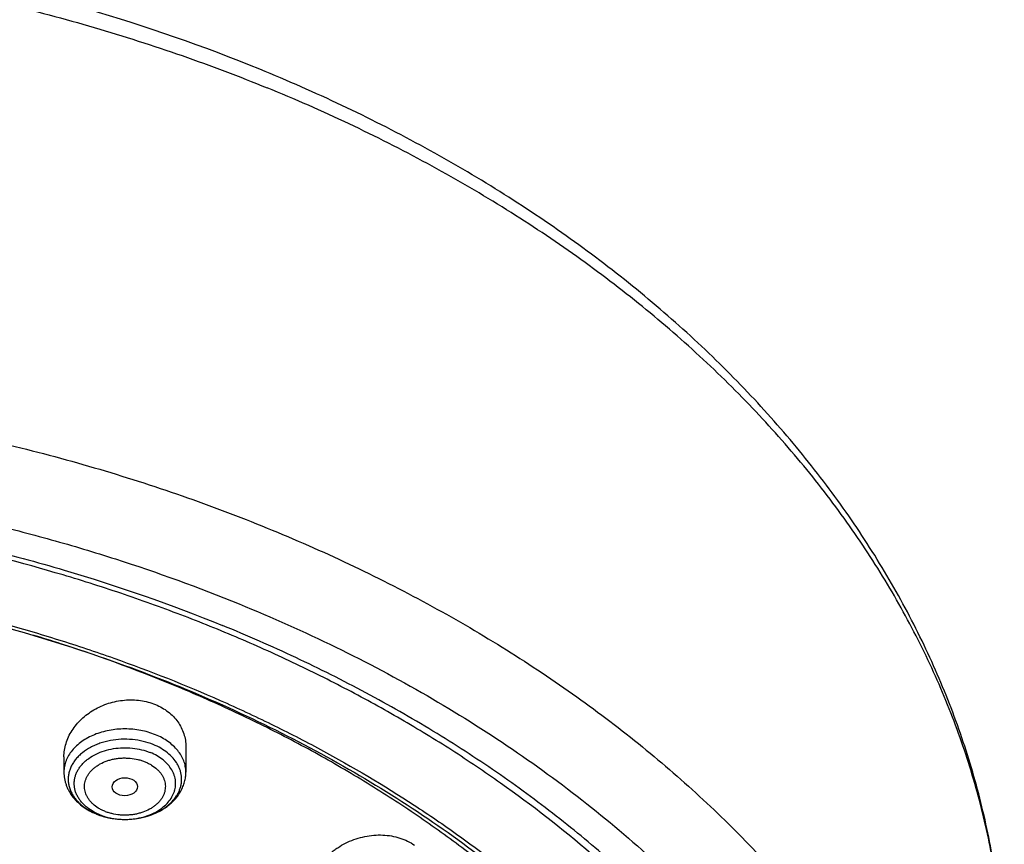
# Model space of a CAD drawing. Units: inches. Extents: x 7.1 to 14.8, y 1.1 to 17.4.
# Drawn here: x 11.6 to 12.9, y 13.2 to 14.3 of the extents above; entities that cross this region are included whole.
import ezdxf

# ---------------------------------------------------------------- set-up
doc = ezdxf.new("R2010")
doc.units = ezdxf.units.IN
doc.header["$LTSCALE"] = 1.21
doc.header["$MEASUREMENT"] = 0
doc.layers.get('0').update_dxf_attribs({"linetype": 'CONTINUOUS'})

msp = doc.modelspace()

# ---------------------------------------------------------------- linework, layer by layer
at = {"color": 7, "linetype": 'CONTINUOUS'}
for p, q in [((11.8275, 13.3468), (11.8275, 13.3127)), ((11.6621, 13.3332), (11.6621, 13.3127)), ((11.7446, 13.2485), (11.7448, 13.2485))]:
    msp.add_line(p, q, dxfattribs=at)
for centre, radius, start, end in [((10.9961, 11.4374), 2.1534, 72.0713, 73.1603), ((11.7408, 13.3416), 0.0926, 247.7925, 248.0989)]:
    msp.add_arc(centre, radius, start, end, dxfattribs=at)
at = {"color": 9, "linetype": 'CONTINUOUS'}
for centre, radius, start, end in [((11.7381, 13.3234), 0.0737, 241.5377, 244.4311), ((11.7398, 13.3378), 0.0886, 247.4674, 247.7925), ((11.7398, 13.327), 0.0778, 244.447, 247.7992)]:
    msp.add_arc(centre, radius, start, end, dxfattribs=at)
at = {"color": 7, "linetype": 'CONTINUOUS'}
msp.add_ellipse((11.7446, 13.2928), major_axis=(0.0172, 0.0002), ratio=0.710579, dxfattribs=at)
for points, knots in [([(11.9279, 14.2655), (11.8516, 14.2967), (11.7337, 14.3376), (11.5723, 14.3804), (11.4478, 14.407), (11.3212, 14.4278), (11.193, 14.4426), (11.0638, 14.4515), (10.934, 14.4543), (10.8042, 14.4511), (10.675, 14.4419), (10.5469, 14.4268), (10.4204, 14.4057), (10.2961, 14.3787), (10.1744, 14.3461), (10.056, 14.3078), (9.9412, 14.2641), (9.8306, 14.2151), (9.7245, 14.161), (9.6236, 14.102), (9.5281, 14.0384), (9.4531, 13.9813), (9.3963, 13.9336), (9.3421, 13.885), (9.2786, 13.8219), (9.2202, 13.7551), (9.1772, 13.7), (9.1371, 13.6444), (9.0917, 13.573), (9.0525, 13.4988), (9.0252, 13.4384), (9.0069, 13.3927), (8.9907, 13.3466), (8.9766, 13.3001), (8.9647, 13.2532), (8.9548, 13.2061), (8.9472, 13.1587), (8.9417, 13.1111), (8.9384, 13.0634), (8.9377, 13.0316), (8.9377, 13.0157)], [0, 0, 0, 0, 0.06629, 0.100061, 0.134167, 0.168545, 0.203131, 0.237854, 0.272647, 0.307438, 0.342156, 0.376731, 0.411095, 0.445184, 0.478934, 0.512289, 0.545195, 0.577607, 0.609486, 0.6408, 0.671526, 0.701651, 0.716488, 0.731175, 0.760099, 0.788443, 0.802409, 0.816243, 0.843527, 0.870353, 0.883615, 0.896785, 0.909873, 0.922888, 0.935839, 0.948736, 0.96159, 0.974412, 0.987211, 1, 1, 1, 1]), ([(12.9377, 13.0157), (12.9377, 13.0316), (12.937, 13.0636), (12.9336, 13.1115), (12.9281, 13.1592), (12.9204, 13.2068), (12.9105, 13.2541), (12.8985, 13.3011), (12.8843, 13.3478), (12.868, 13.394), (12.8495, 13.4399), (12.8221, 13.5005), (12.7826, 13.5749), (12.7368, 13.6465), (12.6965, 13.7022), (12.6532, 13.7574), (12.5945, 13.8244), (12.5305, 13.8877), (12.476, 13.9363), (12.4188, 13.9841), (12.3433, 14.0412), (12.2472, 14.1049), (12.1457, 14.1638), (12.039, 14.2178), (11.9654, 14.2502), (11.9279, 14.2655)], [0, 0, 0, 0, 0.028104, 0.056233, 0.08441, 0.112659, 0.141003, 0.169466, 0.19807, 0.226836, 0.255785, 0.284937, 0.343906, 0.403891, 0.434306, 0.465014, 0.527341, 0.590946, 0.623246, 0.655878, 0.722135, 0.789716, 0.858591, 0.928709, 1, 1, 1, 1]), ([(9.0612, 12.4303), (9.0622, 12.4444), (9.065, 12.4727), (9.071, 12.5149), (9.0789, 12.5569), (9.0887, 12.5988), (9.1004, 12.6404), (9.1139, 12.6817), (9.1294, 12.7227), (9.1466, 12.7633), (9.1657, 12.8035), (9.1866, 12.8433), (9.2092, 12.8825), (9.242, 12.9344), (9.2873, 12.9979), (9.3378, 13.0585), (9.3813, 13.1056), (9.4274, 13.1521), (9.489, 13.2083), (9.5683, 13.2719), (9.6533, 13.3317), (9.7434, 13.3877), (9.8384, 13.4394), (9.9378, 13.4867), (10.0413, 13.5295), (10.1484, 13.5675), (10.2588, 13.6006), (10.3719, 13.6287), (10.4873, 13.6516), (10.6045, 13.6692), (10.723, 13.6816), (10.8425, 13.6886), (10.9623, 13.6902), (11.082, 13.6864), (11.2012, 13.6772), (11.3193, 13.6626), (11.4358, 13.6428), (11.5503, 13.6177), (11.6986, 13.5778), (11.807, 13.54), (11.8772, 13.5114)], [0, 0, 0, 0, 0.012388, 0.024809, 0.037275, 0.049797, 0.062389, 0.075059, 0.08782, 0.10068, 0.113648, 0.126735, 0.139946, 0.153291, 0.180397, 0.2081, 0.222188, 0.236435, 0.265411, 0.295041, 0.325319, 0.356232, 0.387758, 0.419864, 0.452513, 0.485658, 0.519248, 0.553226, 0.587532, 0.622102, 0.656867, 0.69176, 0.726709, 0.761643, 0.796492, 0.831186, 0.865655, 0.899834, 0.93366, 1, 1, 1, 1]), ([(12.7999, 12.3665), (12.7999, 12.388), (12.7984, 12.4312), (12.7917, 12.4958), (12.7804, 12.56), (12.7648, 12.6238), (12.7447, 12.6869), (12.7203, 12.7493), (12.6915, 12.8107), (12.6586, 12.871), (12.6215, 12.9302), (12.5803, 12.9879), (12.5352, 13.0442), (12.4862, 13.0988), (12.4336, 13.1517), (12.3579, 13.2202), (12.2758, 13.284), (12.1882, 13.3429), (12.119, 13.3851), (12.0469, 13.4248), (11.9722, 13.462), (11.895, 13.4966), (11.8154, 13.5284), (11.7338, 13.5575), (11.6219, 13.5925), (11.5071, 13.6215), (11.3901, 13.6444), (11.2709, 13.6633), (11.1201, 13.679), (10.9377, 13.6854), (10.7553, 13.679), (10.6044, 13.6633), (10.4853, 13.6444), (10.3683, 13.6215), (10.2535, 13.5925), (10.1416, 13.5575), (10.06, 13.5284), (9.9804, 13.4966), (9.9032, 13.462), (9.8285, 13.4248), (9.7564, 13.3851), (9.6871, 13.3429), (9.5996, 13.284), (9.5175, 13.2202), (9.4418, 13.1517), (9.3891, 13.0988), (9.3402, 13.0442), (9.2951, 12.9879), (9.2539, 12.9302), (9.2168, 12.871), (9.1839, 12.8107), (9.1551, 12.7493), (9.1307, 12.6869), (9.1106, 12.6238), (9.0949, 12.56), (9.0837, 12.4958), (9.077, 12.4312), (9.0755, 12.388), (9.0755, 12.3665)], [0, 0, 0, 0, 0.012854, 0.025739, 0.038685, 0.051721, 0.064876, 0.078176, 0.091643, 0.1053, 0.119165, 0.133254, 0.147581, 0.162154, 0.176982, 0.19207, 0.223018, 0.238884, 0.255003, 0.271366, 0.287964, 0.304786, 0.321819, 0.339049, 0.35646, 0.391749, 0.409595, 0.427549, 0.463687, 0.5, 0.536313, 0.572451, 0.590405, 0.608251, 0.64354, 0.660951, 0.678181, 0.695214, 0.712036, 0.728634, 0.744997, 0.761116, 0.776982, 0.80793, 0.823018, 0.837846, 0.852419, 0.866746, 0.880835, 0.8947, 0.908357, 0.921824, 0.935124, 0.948279, 0.961315, 0.974261, 0.987146, 1, 1, 1, 1]), ([(11.0964, 13.5945), (11.1513, 13.591), (11.2332, 13.583), (11.3414, 13.567), (11.4478, 13.5475), (11.5525, 13.5227), (11.6548, 13.4926), (11.7541, 13.4595), (11.8505, 13.4213), (11.9433, 13.3782), (12.0319, 13.3327), (12.1166, 13.2826), (12.1966, 13.2279), (12.2717, 13.1716), (12.3417, 13.1111), (12.4059, 13.0468), (12.4505, 12.9975), (12.4918, 12.9467), (12.5296, 12.8946), (12.564, 12.8413), (12.5948, 12.7869), (12.622, 12.7315), (12.6455, 12.6753), (12.6652, 12.6184), (12.6812, 12.5609), (12.6933, 12.5029), (12.7015, 12.4446), (12.7059, 12.386), (12.7064, 12.3274), (12.7031, 12.2688), (12.6958, 12.2104), (12.6847, 12.1523), (12.6697, 12.0947), (12.651, 12.0376), (12.6285, 11.9812), (12.6022, 11.9256), (12.5724, 11.871), (12.5389, 11.8174), (12.5019, 11.7649), (12.4616, 11.7138), (12.4178, 11.6641), (12.3709, 11.6158), (12.3035, 11.5532), (12.2306, 11.4945), (12.1528, 11.44), (12.0702, 11.3873), (11.9831, 11.3393), (11.8922, 11.296), (11.7974, 11.2552), (11.6993, 11.2194), (11.5984, 11.1887), (11.4947, 11.1612), (11.3889, 11.139), (11.2815, 11.1221), (11.1726, 11.1087), (11.0903, 11.1027), (11.0353, 11.1006)], [0, 0, 0, 0, 0.036454, 0.054577, 0.072603, 0.108287, 0.125916, 0.143378, 0.177741, 0.19462, 0.21128, 0.243898, 0.259849, 0.275551, 0.306196, 0.321148, 0.335855, 0.350323, 0.364562, 0.378583, 0.392401, 0.40603, 0.419491, 0.432805, 0.445994, 0.459084, 0.4721, 0.48507, 0.498022, 0.510985, 0.523987, 0.537055, 0.550216, 0.563495, 0.576915, 0.590499, 0.604266, 0.618233, 0.632414, 0.646822, 0.661466, 0.676354, 0.69149, 0.722506, 0.738393, 0.754524, 0.787489, 0.804313, 0.821347, 0.85599, 0.873577, 0.891318, 0.927189, 0.945289, 0.963471, 1, 1, 1, 1]), ([(11.0955, 13.5907), (11.1463, 13.5874), (11.2472, 13.5779), (11.3966, 13.5543), (11.5426, 13.5216), (11.684, 13.48), (11.8197, 13.43), (11.9488, 13.3718), (12.0703, 13.3059), (12.1832, 13.2328), (12.2867, 13.153), (12.38, 13.0672), (12.4492, 12.9905), (12.4986, 12.9268), (12.5324, 12.8784), (12.5632, 12.8289), (12.591, 12.7785), (12.6155, 12.7273), (12.637, 12.6755), (12.6551, 12.623), (12.6701, 12.57), (12.6817, 12.5166), (12.6873, 12.4807), (12.6895, 12.4628)], [0, 0, 0, 0, 0.072413, 0.144271, 0.215312, 0.285294, 0.353993, 0.421214, 0.486793, 0.550606, 0.612574, 0.67267, 0.730921, 0.759389, 0.787436, 0.815082, 0.842353, 0.869277, 0.89589, 0.922227, 0.948328, 0.974237, 1, 1, 1, 1]), ([(12.8142, 12.4303), (12.8132, 12.4441), (12.8105, 12.4716), (12.8048, 12.5127), (12.7972, 12.5537), (12.7878, 12.5945), (12.7766, 12.635), (12.7593, 12.6889), (12.7331, 12.7556), (12.7014, 12.8205), (12.6727, 12.8715), (12.6415, 12.9222), (12.5983, 12.9844), (12.5501, 13.0439), (12.5086, 13.0901), (12.4646, 13.1359), (12.4058, 13.1913), (12.33, 13.2542), (12.2489, 13.3136), (12.1626, 13.3694), (12.0717, 13.4212), (11.9764, 13.469), (11.9107, 13.4977), (11.8772, 13.5114)], [0, 0, 0, 0, 0.027491, 0.055053, 0.082711, 0.11049, 0.138415, 0.166508, 0.223276, 0.280969, 0.310212, 0.339738, 0.399682, 0.460902, 0.492018, 0.523477, 0.587432, 0.652797, 0.71957, 0.787728, 0.857228, 0.928011, 1, 1, 1, 1]), ([(12.4094, 11.7238), (12.4254, 11.7421), (12.4486, 11.77), (12.4777, 11.8084), (12.505, 11.8471), (12.5365, 11.8963), (12.5699, 11.957), (12.5987, 12.0188), (12.6229, 12.0817), (12.6423, 12.1454), (12.6569, 12.2098), (12.6666, 12.2746), (12.6714, 12.3396), (12.6714, 12.4048), (12.6664, 12.4699), (12.6566, 12.5347), (12.6419, 12.599), (12.6225, 12.6627), (12.5982, 12.7256), (12.5693, 12.7874), (12.5358, 12.8481), (12.4978, 12.9074), (12.4553, 12.9652), (12.4087, 13.0213), (12.3578, 13.0755), (12.303, 13.1278), (12.2444, 13.178), (12.1821, 13.2258), (12.1162, 13.2713), (12.0471, 13.3142), (11.9749, 13.3545), (11.8997, 13.392), (11.7952, 13.4385), (11.7141, 13.4684), (11.659, 13.4862)], [0, 0, 0, 0, 0.031387, 0.046869, 0.062213, 0.092501, 0.122294, 0.151639, 0.180592, 0.209213, 0.23757, 0.265734, 0.293782, 0.321791, 0.34984, 0.378008, 0.406369, 0.434996, 0.463956, 0.49331, 0.523112, 0.55341, 0.584243, 0.615641, 0.64763, 0.680224, 0.713432, 0.747255, 0.781687, 0.816717, 0.852327, 0.888492, 0.925185, 1, 1, 1, 1]), ([(11.6621, 13.3332), (11.6621, 13.3363), (11.6626, 13.3425), (11.6647, 13.3516), (11.6681, 13.3606), (11.6729, 13.3692), (11.6788, 13.3772), (11.6858, 13.3847), (11.6939, 13.3914), (11.7058, 13.3993), (11.7225, 13.4067), (11.7405, 13.4103), (11.7551, 13.4108), (11.7658, 13.4099), (11.7762, 13.4078), (11.7829, 13.4056), (11.7861, 13.4043)], [0, 0, 0, 0, 0.055577, 0.11204, 0.169662, 0.228626, 0.289024, 0.350855, 0.414033, 0.478396, 0.609509, 0.741953, 0.80788, 0.873066, 0.937191, 1, 1, 1, 1]), ([(11.7861, 13.4043), (11.7892, 13.403), (11.7952, 13.4001), (11.8034, 13.3947), (11.8106, 13.3883), (11.8167, 13.3811), (11.8214, 13.3732), (11.8249, 13.3647), (11.827, 13.3559), (11.8275, 13.3498), (11.8275, 13.3468)], [0, 0, 0, 0, 0.13404, 0.264709, 0.392123, 0.516643, 0.638866, 0.75957, 0.879642, 1, 1, 1, 1]), ([(11.7448, 13.2485), (11.749, 13.2485), (11.7573, 13.249), (11.7695, 13.2511), (11.781, 13.2546), (11.7916, 13.2594), (11.801, 13.2654), (11.8088, 13.2723), (11.8141, 13.2789), (11.8173, 13.2845), (11.8191, 13.2888), (11.8205, 13.2931), (11.8214, 13.2975), (11.8218, 13.302), (11.8216, 13.3065), (11.8209, 13.3109), (11.8197, 13.3153), (11.8181, 13.3196), (11.8151, 13.3252), (11.8102, 13.3319), (11.8026, 13.3391), (11.7935, 13.3452), (11.7868, 13.3485), (11.7832, 13.35)], [0, 0, 0, 0, 0.074596, 0.148201, 0.219899, 0.288908, 0.354657, 0.41686, 0.475593, 0.503829, 0.531416, 0.558482, 0.585174, 0.611658, 0.638106, 0.664696, 0.691597, 0.718963, 0.746931, 0.805025, 0.866529, 0.931592, 1, 1, 1, 1]), ([(11.6621, 13.3127), (11.6621, 13.3112), (11.6622, 13.3082), (11.6628, 13.3036), (11.6638, 13.2992), (11.6652, 13.2948), (11.667, 13.2905), (11.6698, 13.285), (11.6742, 13.2785), (11.6807, 13.2715), (11.6882, 13.2653), (11.6967, 13.2601), (11.7027, 13.2572), (11.7058, 13.2559)], [0, 0, 0, 0, 0.059894, 0.119819, 0.179874, 0.240104, 0.300574, 0.361355, 0.484057, 0.608889, 0.736335, 0.866689, 1, 1, 1, 1]), ([(11.7448, 13.2485), (11.7501, 13.2485), (11.7579, 13.2491), (11.7681, 13.251), (11.778, 13.2536), (11.7874, 13.2573), (11.7961, 13.262), (11.8022, 13.2661), (11.8077, 13.2706), (11.8127, 13.2756), (11.8171, 13.281), (11.8207, 13.2868), (11.8237, 13.293), (11.8258, 13.2994), (11.8272, 13.306), (11.8275, 13.3105), (11.8275, 13.3127)], [0, 0, 0, 0, 0.135492, 0.202702, 0.269248, 0.399609, 0.463329, 0.52599, 0.587623, 0.648304, 0.708149, 0.767304, 0.82592, 0.884152, 0.942131, 1, 1, 1, 1]), ([(11.7063, 13.2558), (11.7093, 13.2546), (11.7169, 13.2519), (11.7297, 13.2492), (11.7396, 13.2485), (11.7446, 13.2485)], [0, 0, 0, 0, 0.242834, 0.61779, 1, 1, 1, 1]), ([(11.7063, 13.2557), (11.7123, 13.2533), (11.7218, 13.2506), (11.7347, 13.2488), (11.7413, 13.2485), (11.7446, 13.2485)], [0, 0, 0, 0, 0.494402, 0.74649, 1, 1, 1, 1]), ([(11.9964, 13.149), (11.9964, 13.1507), (11.9966, 13.1541), (11.9975, 13.1609), (11.9997, 13.1694), (12.0041, 13.1792), (12.0101, 13.1886), (12.0175, 13.1973), (12.0247, 13.2038), (12.0311, 13.2085), (12.0378, 13.213), (12.0468, 13.2178), (12.0582, 13.2223), (12.0702, 13.2255), (12.0824, 13.2273), (12.0945, 13.2276), (12.1064, 13.2263), (12.1177, 13.2236), (12.1282, 13.2194), (12.1346, 13.2157), (12.1375, 13.2136)], [0, 0, 0, 0, 0.027356, 0.055008, 0.111365, 0.169445, 0.229403, 0.291231, 0.354784, 0.387145, 0.419831, 0.485956, 0.55276, 0.619765, 0.686465, 0.752359, 0.816981, 0.879945, 0.940983, 1, 1, 1, 1])]:
    msp.add_open_spline(points, degree=3, knots=knots, dxfattribs=at)
at = {"color": 9, "linetype": 'CONTINUOUS'}
for points, knots in [([(8.9377, 13.0157), (8.9377, 13.0311), (8.9384, 13.062), (8.9416, 13.1082), (8.947, 13.1544), (8.9545, 13.2004), (8.9641, 13.2462), (8.9758, 13.2918), (8.9896, 13.337), (9.0056, 13.3819), (9.0235, 13.4265), (9.0436, 13.4705), (9.0657, 13.5141), (9.0979, 13.5718), (9.1433, 13.6425), (9.2051, 13.7242), (9.2744, 13.8028), (9.3508, 13.8781), (9.4339, 13.9496), (9.5235, 14.0171), (9.6191, 14.0803), (9.7203, 14.139), (9.8267, 14.1928), (9.9379, 14.2417), (10.0533, 14.2852), (10.1725, 14.3234), (10.295, 14.3559), (10.4202, 14.3828), (10.5476, 14.4038), (10.6767, 14.4188), (10.8069, 14.4279), (10.9377, 14.4309), (11.0685, 14.4279), (11.1987, 14.4188), (11.3277, 14.4038), (11.4552, 14.3828), (11.5804, 14.3559), (11.7029, 14.3234), (11.8221, 14.2852), (11.8996, 14.256), (11.9377, 14.2404)], [0, 0, 0, 0, 0.012425, 0.024864, 0.037329, 0.049834, 0.062391, 0.075012, 0.08771, 0.100495, 0.113379, 0.126371, 0.139481, 0.152717, 0.179594, 0.20706, 0.235156, 0.263908, 0.293329, 0.323424, 0.354182, 0.385583, 0.4176, 0.450194, 0.483319, 0.516925, 0.550953, 0.58534, 0.620019, 0.65492, 0.689971, 0.725097, 0.760223, 0.795273, 0.830174, 0.864854, 0.899241, 0.933269, 0.966874, 1, 1, 1, 1]), ([(12.9377, 13.0157), (12.9377, 13.0311), (12.937, 13.062), (12.9338, 13.1082), (12.9284, 13.1544), (12.9209, 13.2004), (12.9113, 13.2462), (12.8996, 13.2918), (12.8857, 13.337), (12.8698, 13.3819), (12.8518, 13.4265), (12.8318, 13.4705), (12.8097, 13.5141), (12.7775, 13.5718), (12.7321, 13.6425), (12.6702, 13.7242), (12.601, 13.8028), (12.5246, 13.8781), (12.4415, 13.9496), (12.3519, 14.0171), (12.2563, 14.0803), (12.1551, 14.139), (12.0487, 14.1928), (11.9752, 14.2251), (11.9377, 14.2404)], [0, 0, 0, 0, 0.0276, 0.05523, 0.082919, 0.110695, 0.138587, 0.166622, 0.194827, 0.223227, 0.251845, 0.280704, 0.309824, 0.339225, 0.398926, 0.459936, 0.522344, 0.586209, 0.651563, 0.71841, 0.786732, 0.856483, 0.9276, 1, 1, 1, 1]), ([(8.9377, 12.4188), (8.9377, 12.4342), (8.9384, 12.4651), (8.9416, 12.5114), (8.947, 12.5575), (8.9545, 12.6035), (8.9641, 12.6493), (8.9758, 12.6949), (8.9896, 12.7402), (9.0056, 12.7851), (9.0235, 12.8296), (9.0436, 12.8737), (9.0657, 12.9173), (9.0979, 12.975), (9.1433, 13.0457), (9.2051, 13.1273), (9.2744, 13.206), (9.3508, 13.2812), (9.4339, 13.3527), (9.5235, 13.4202), (9.6191, 13.4835), (9.7203, 13.5421), (9.8267, 13.596), (9.9379, 13.6448), (10.0533, 13.6884), (10.1725, 13.7265), (10.295, 13.7591), (10.4202, 13.7859), (10.5476, 13.8069), (10.6767, 13.822), (10.8069, 13.831), (10.9377, 13.834), (11.0685, 13.831), (11.1987, 13.822), (11.3277, 13.8069), (11.4552, 13.7859), (11.5804, 13.7591), (11.7029, 13.7265), (11.8221, 13.6884), (11.8996, 13.6591), (11.9377, 13.6436)], [0, 0, 0, 0, 0.012425, 0.024864, 0.037329, 0.049834, 0.062391, 0.075012, 0.08771, 0.100495, 0.113379, 0.126371, 0.139481, 0.152717, 0.179594, 0.20706, 0.235156, 0.263908, 0.293329, 0.323424, 0.354182, 0.385583, 0.4176, 0.450194, 0.483319, 0.516925, 0.550953, 0.58534, 0.620019, 0.65492, 0.689971, 0.725097, 0.760223, 0.795273, 0.830174, 0.864854, 0.899241, 0.933269, 0.966874, 1, 1, 1, 1]), ([(9.9756, 11.184), (9.9218, 11.206), (9.8428, 11.2419), (9.7416, 11.2958), (9.669, 11.3386), (9.5995, 11.3839), (9.5119, 11.4468), (9.4302, 11.5147), (9.3553, 11.5872), (9.3034, 11.6431), (9.2555, 11.7006), (9.2116, 11.7598), (9.1718, 11.8205), (9.1364, 11.8824), (9.1052, 11.9455), (9.0785, 12.0097), (9.0562, 12.0747), (9.0385, 12.1403), (9.0254, 12.2066), (9.0169, 12.2732), (9.013, 12.34), (9.0138, 12.4069), (9.0192, 12.4737), (9.0292, 12.5402), (9.0439, 12.6063), (9.0631, 12.6717), (9.0869, 12.7365), (9.1151, 12.8003), (9.1477, 12.863), (9.1846, 12.9246), (9.2258, 12.9847), (9.271, 13.0434), (9.3203, 13.1004), (9.3918, 13.1747), (9.4704, 13.2444), (9.555, 13.3093), (9.6224, 13.3561), (9.6929, 13.4006), (9.7664, 13.4425), (9.8427, 13.4818), (9.9217, 13.5184), (10.0031, 13.5523), (10.0868, 13.5833), (10.1725, 13.6113), (10.2897, 13.6448), (10.4096, 13.672), (10.5316, 13.6928), (10.6554, 13.7095), (10.7806, 13.7197), (10.9062, 13.7233), (11.032, 13.7226), (11.1575, 13.7153), (11.2821, 13.7015), (11.405, 13.6835), (11.5261, 13.6591), (11.6448, 13.6283), (11.7601, 13.5938), (11.8446, 13.5632), (11.8998, 13.5406)], [0, 0, 0, 0, 0.033562, 0.050004, 0.066205, 0.082156, 0.097851, 0.128452, 0.143366, 0.158024, 0.172432, 0.186598, 0.200537, 0.214261, 0.22779, 0.241142, 0.254343, 0.267416, 0.280389, 0.293291, 0.306152, 0.319002, 0.331873, 0.344796, 0.357799, 0.370911, 0.38416, 0.397569, 0.411161, 0.424954, 0.438967, 0.453213, 0.467704, 0.482446, 0.512699, 0.528221, 0.544002, 0.560037, 0.57632, 0.592841, 0.60959, 0.626554, 0.64372, 0.661073, 0.678595, 0.714069, 0.731989, 0.750002, 0.786218, 0.804384, 0.822556, 0.85883, 0.876894, 0.894878, 0.930521, 0.948147, 0.965614, 1, 1, 1, 1]), ([(11.9377, 13.6436), (11.9752, 13.6283), (12.0487, 13.596), (12.1551, 13.5421), (12.2563, 13.4835), (12.3519, 13.4202), (12.4415, 13.3527), (12.5246, 13.2812), (12.601, 13.206), (12.6702, 13.1273), (12.7321, 13.0457), (12.7775, 12.975), (12.8097, 12.9173), (12.8318, 12.8737), (12.8518, 12.8296), (12.8698, 12.7851), (12.8857, 12.7402), (12.8996, 12.6949), (12.9113, 12.6493), (12.9209, 12.6035), (12.9284, 12.5575), (12.9338, 12.5114), (12.937, 12.4651), (12.9377, 12.4342), (12.9377, 12.4188)], [0, 0, 0, 0, 0.0724, 0.143517, 0.213268, 0.28159, 0.348437, 0.413791, 0.477656, 0.540064, 0.601074, 0.660775, 0.690176, 0.719296, 0.748155, 0.776773, 0.805173, 0.833378, 0.861413, 0.889305, 0.917081, 0.94477, 0.9724, 1, 1, 1, 1]), ([(11.8998, 13.5406), (11.9441, 13.5226), (12.0305, 13.484), (12.1544, 13.4183), (12.2705, 13.3457), (12.378, 13.2667), (12.4763, 13.1819), (12.5503, 13.1062), (12.6042, 13.0432), (12.6416, 12.9952), (12.6763, 12.9462), (12.7081, 12.8962), (12.7371, 12.8453), (12.7632, 12.7937), (12.7863, 12.7413), (12.8063, 12.6884), (12.8234, 12.6349), (12.8374, 12.5809), (12.8483, 12.5266), (12.8561, 12.4721), (12.8608, 12.4173), (12.8624, 12.3625), (12.8608, 12.3076), (12.8562, 12.2529), (12.8484, 12.1983), (12.8375, 12.144), (12.8235, 12.0901), (12.8065, 12.0366), (12.7864, 11.9836), (12.7633, 11.9313), (12.7373, 11.8796), (12.7083, 11.8288), (12.6765, 11.7788), (12.6418, 11.7297), (12.6044, 11.6817), (12.5506, 11.6187), (12.4765, 11.543), (12.3783, 11.4582), (12.2709, 11.3792), (12.1548, 11.3066), (12.0309, 11.2408), (11.8999, 11.1823), (11.7627, 11.1315), (11.6202, 11.0886), (11.4733, 11.054), (11.3229, 11.0278), (11.17, 11.0102), (11.0673, 11.0043), (11.0157, 11.0028)], [0, 0, 0, 0, 0.034702, 0.068634, 0.101741, 0.133983, 0.165342, 0.195825, 0.210748, 0.225465, 0.239983, 0.25431, 0.268459, 0.282441, 0.29627, 0.309961, 0.323532, 0.337, 0.350385, 0.363707, 0.376986, 0.390243, 0.4035, 0.416779, 0.4301, 0.443484, 0.456952, 0.470522, 0.484213, 0.498041, 0.512022, 0.52617, 0.540496, 0.555013, 0.569729, 0.584651, 0.615131, 0.646488, 0.678727, 0.711831, 0.745761, 0.780461, 0.815859, 0.851871, 0.8884, 0.92534, 0.962579, 1, 1, 1, 1]), ([(11.7861, 13.3633), (11.7797, 13.366), (11.7695, 13.3689), (11.7556, 13.3708), (11.7448, 13.3713), (11.734, 13.3708), (11.7234, 13.3694), (11.7132, 13.3669), (11.7035, 13.3636), (11.6945, 13.3593), (11.6863, 13.3543), (11.6792, 13.3485), (11.6731, 13.3422), (11.669, 13.3364), (11.6664, 13.3316), (11.6649, 13.3279), (11.6636, 13.3242), (11.6628, 13.3204), (11.6622, 13.3166), (11.6621, 13.314), (11.6621, 13.3127)], [0, 0, 0, 0, 0.135006, 0.204604, 0.274798, 0.344993, 0.414591, 0.483021, 0.549766, 0.614386, 0.676551, 0.736067, 0.792909, 0.84724, 0.873594, 0.899478, 0.924968, 0.950153, 0.975129, 1, 1, 1, 1]), ([(11.7832, 13.35), (11.7788, 13.3518), (11.7695, 13.3547), (11.7549, 13.3571), (11.7399, 13.3575), (11.7251, 13.3558), (11.7132, 13.3527), (11.7043, 13.3492), (11.6962, 13.3453), (11.6888, 13.3405), (11.6824, 13.3348), (11.6783, 13.3304), (11.6748, 13.3256), (11.672, 13.3207), (11.6698, 13.3155), (11.6685, 13.3103), (11.6678, 13.3049), (11.6679, 13.2996), (11.6687, 13.2942), (11.6703, 13.289), (11.6726, 13.2839), (11.6756, 13.279), (11.6792, 13.2743), (11.6835, 13.2699), (11.6883, 13.2658), (11.6956, 13.2608), (11.7016, 13.2577), (11.7059, 13.256)], [0, 0, 0, 0, 0.069476, 0.141167, 0.213786, 0.285952, 0.356326, 0.390496, 0.423809, 0.487458, 0.517768, 0.547049, 0.575353, 0.602779, 0.62947, 0.655611, 0.681419, 0.707134, 0.733, 0.759253, 0.786104, 0.813728, 0.842258, 0.87178, 0.902339, 0.933933, 1, 1, 1, 1]), ([(11.8275, 13.3127), (11.8275, 13.314), (11.8273, 13.3166), (11.8268, 13.3204), (11.8259, 13.3242), (11.8243, 13.3292), (11.8213, 13.3353), (11.8165, 13.3422), (11.8104, 13.3485), (11.8032, 13.3543), (11.7951, 13.3593), (11.7892, 13.3621), (11.7861, 13.3633)], [0, 0, 0, 0, 0.055245, 0.110725, 0.166668, 0.223289, 0.339223, 0.459908, 0.586169, 0.718374, 0.856459, 1, 1, 1, 1]), ([(11.7029, 13.2585), (11.6996, 13.2603), (11.6949, 13.2634), (11.6894, 13.2682), (11.6858, 13.272), (11.6827, 13.276), (11.6802, 13.2803), (11.6782, 13.2847), (11.6768, 13.2891), (11.6761, 13.2937), (11.6759, 13.2983), (11.6764, 13.3029), (11.6775, 13.3074), (11.6792, 13.3119), (11.6814, 13.3162), (11.6842, 13.3203), (11.6876, 13.3242), (11.6914, 13.3279), (11.6973, 13.3325), (11.7057, 13.3375), (11.717, 13.3419), (11.7292, 13.3448), (11.742, 13.346), (11.7548, 13.3455), (11.7674, 13.3433), (11.7753, 13.3408), (11.7792, 13.3392)], [0, 0, 0, 0, 0.063862, 0.094335, 0.123812, 0.15234, 0.180002, 0.206925, 0.233269, 0.259229, 0.285022, 0.310874, 0.337009, 0.363632, 0.390923, 0.419024, 0.448039, 0.478032, 0.509029, 0.573895, 0.642249, 0.713243, 0.785767, 0.85857, 0.930374, 1, 1, 1, 1]), ([(11.7174, 13.2595), (11.7158, 13.2601), (11.7128, 13.2614), (11.7073, 13.2645), (11.7024, 13.2682), (11.6982, 13.2725), (11.6956, 13.2758), (11.6934, 13.2793), (11.6917, 13.2829), (11.6906, 13.2867), (11.69, 13.2905), (11.6899, 13.2943), (11.6903, 13.2981), (11.6913, 13.3019), (11.6928, 13.3056), (11.6948, 13.3091), (11.6973, 13.3125), (11.7002, 13.3157), (11.7035, 13.3187), (11.7073, 13.3214), (11.7129, 13.3247), (11.719, 13.3274), (11.7255, 13.3294), (11.7306, 13.3306), (11.7359, 13.3314), (11.7412, 13.3318), (11.7466, 13.3318), (11.7537, 13.3314), (11.7607, 13.3303), (11.7674, 13.3284), (11.7706, 13.3273), (11.7722, 13.3266)], [0, 0, 0, 0, 0.03359, 0.066241, 0.128412, 0.157983, 0.186562, 0.214228, 0.241108, 0.267378, 0.293249, 0.318956, 0.344745, 0.370858, 0.397511, 0.424897, 0.453157, 0.482391, 0.512656, 0.543965, 0.57629, 0.643649, 0.678532, 0.714021, 0.749965, 0.786197, 0.822546, 0.858836, 0.930512, 0.965621, 1, 1, 1, 1]), ([(11.7448, 13.2485), (11.7485, 13.2485), (11.756, 13.2489), (11.7668, 13.2508), (11.7771, 13.254), (11.7866, 13.2582), (11.795, 13.2636), (11.802, 13.2698), (11.8067, 13.2757), (11.8096, 13.2807), (11.8113, 13.2845), (11.8125, 13.2884), (11.8133, 13.2923), (11.8136, 13.2963), (11.8135, 13.3003), (11.8129, 13.3043), (11.8118, 13.3082), (11.8103, 13.312), (11.8077, 13.3171), (11.8033, 13.3231), (11.7965, 13.3295), (11.7884, 13.335), (11.7823, 13.3379), (11.7792, 13.3392)], [0, 0, 0, 0, 0.074594, 0.148201, 0.219904, 0.288919, 0.354676, 0.416887, 0.475625, 0.503863, 0.531452, 0.558518, 0.58521, 0.611692, 0.638139, 0.664727, 0.691625, 0.718988, 0.746953, 0.80504, 0.866539, 0.931597, 1, 1, 1, 1]), ([(11.7722, 13.3266), (11.7737, 13.326), (11.7767, 13.3246), (11.7822, 13.3215), (11.7872, 13.3178), (11.7914, 13.3136), (11.794, 13.3103), (11.7962, 13.3068), (11.7978, 13.3031), (11.799, 13.2994), (11.7996, 13.2956), (11.7997, 13.2918), (11.7992, 13.2879), (11.7983, 13.2842), (11.7968, 13.2805), (11.7948, 13.2769), (11.7923, 13.2736), (11.7894, 13.2704), (11.786, 13.2674), (11.7823, 13.2646), (11.7767, 13.2613), (11.7706, 13.2587), (11.7641, 13.2567), (11.759, 13.2555), (11.7537, 13.2547), (11.7484, 13.2543), (11.743, 13.2542), (11.7359, 13.2546), (11.7289, 13.2558), (11.7222, 13.2576), (11.7189, 13.2588), (11.7174, 13.2595)], [0, 0, 0, 0, 0.03359, 0.066241, 0.128412, 0.157983, 0.186562, 0.214228, 0.241108, 0.267378, 0.293249, 0.318956, 0.344745, 0.370858, 0.397511, 0.424897, 0.453157, 0.482391, 0.512656, 0.543965, 0.57629, 0.643649, 0.678532, 0.714021, 0.749965, 0.786197, 0.822546, 0.858836, 0.930512, 0.965621, 1, 1, 1, 1]), ([(11.7104, 13.255), (11.713, 13.2539), (11.7199, 13.2515), (11.7314, 13.2491), (11.7403, 13.2485), (11.7448, 13.2485)], [0, 0, 0, 0, 0.242823, 0.617791, 1, 1, 1, 1])]:
    msp.add_open_spline(points, degree=3, knots=knots, dxfattribs=at)

doc.saveas('drawing.dxf')
